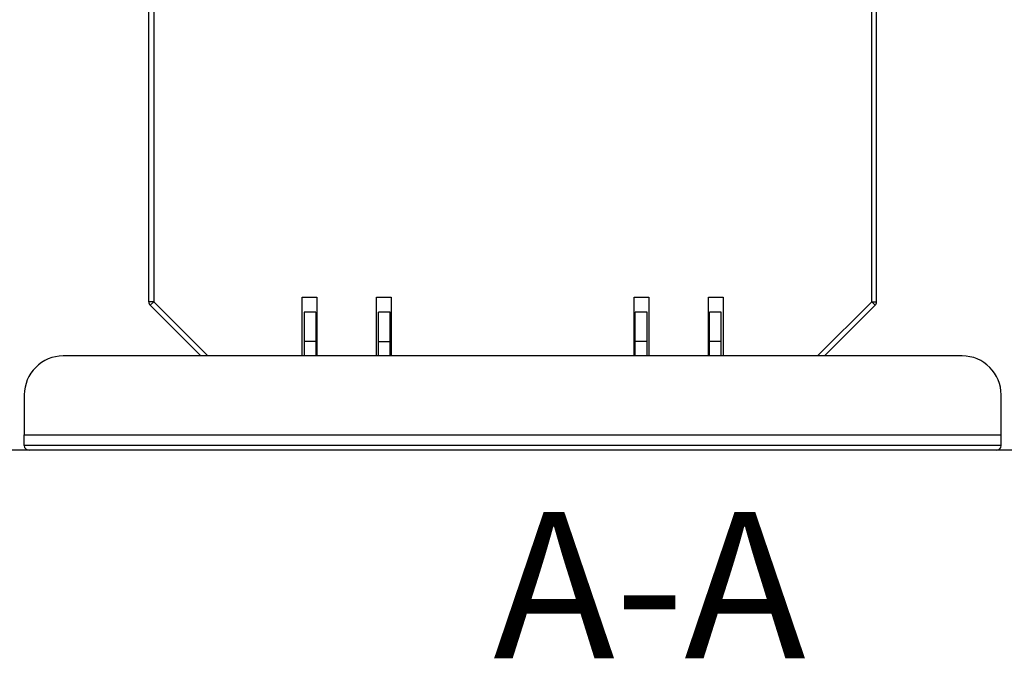
# Model space of a CAD drawing. Units: millimetres. Extents: x 0 to 12600, y 0 to 8910.
# Drawn here: x 2613 to 3620, y 4951 to 5605 of the extents above; entities that cross this region are included whole.
import ezdxf

# ---------------------------------------------------------------- set-up
doc = ezdxf.new("R2010")
doc.units = ezdxf.units.MM
doc.header["$LTSCALE"] = 693
doc.layers.get('0').update_dxf_attribs({"linetype": 'CONTINUOUS'})
for name, color, linetype in [('BEZUGSACHSEN', 7, 'CONTINUOUS'), ('FLAECHEN', 7, 'CONTINUOUS'), ('KURVEN', 7, 'CONTINUOUS'), ('RUNDUNGEN', 7, 'CONTINUOUS'), ('ZEICHNUNGSBEMASSUNGEN', 7, 'CONTINUOUS')]:
    doc.layers.add(name, color=color, linetype=linetype)
doc.styles.get("Standard").update_dxf_attribs({"font": 'arial.ttf'})
doc.dimstyles.new('DIMSTYLE_2', dxfattribs={"dimtxt": 75, "dimasz": 60, "dimexe": 1.5, "dimexo": 0, "dimtad": 1, "dimdec": 3, "dimdsep": 46, "dimtxsty": 'Standard', "dimblk": '_FILLED', "dimblk1": '_FILLED', "dimblk2": '_FILLED', "dimcen": 0.09, "dimadec": 3, "dimazin": 2, "dimtp": 2, "dimtm": 2, "dimtfac": 1, "dimtdec": 3, "dimtofl": 0, "dimtmove": 0, "dimatfit": 3, "dimldrblk": '_FILLED', "dimfxl": 1, "dimtolj": 1, "dimarcsym": 0})
doc.dimstyles.new('DIMSTYLE_3', dxfattribs={"dimtxt": 75, "dimasz": 60, "dimexe": 1.5, "dimexo": 0, "dimtad": 1, "dimdec": 3, "dimdsep": 46, "dimtxsty": 'Standard', "dimblk": '_FILLED', "dimblk1": '_FILLED', "dimblk2": '_FILLED', "dimcen": 0.09, "dimadec": 3, "dimazin": 2, "dimtp": 1.2, "dimtm": 1.2, "dimtfac": 1, "dimtdec": 3, "dimtofl": 0, "dimtmove": 0, "dimatfit": 3, "dimldrblk": '_FILLED', "dimfxl": 1, "dimtolj": 1, "dimarcsym": 0})

# ---------------------------------------------------------------- blocks, each defined once
blk = doc.blocks.new('_FILLED')
at = {"color": 0, "linetype": 'ByBlock'}
blk.add_solid([(0, 0), (-1, 0.25), (-1, -0.25)], dxfattribs=at)
blk = doc.blocks.new('*D5')
at = {"layer": 'ZEICHNUNGSBEMASSUNGEN', "color": 2, "linetype": 'Continuous', "transparency": 16777216}
for p, q in [((2969.2, 7345.5), (1492.5, 7345.5)), ((1537.5, 7345.5), (1537.5, 6254.5)), ((1537.5, 5163.5), (1537.5, 6254.5)), ((3667.2, 5163.5), (1492.5, 5163.5))]:
    blk.add_line(p, q, dxfattribs=at)
at = {"layer": 'ZEICHNUNGSBEMASSUNGEN', "color": 2, "linetype": 'Continuous', "transparency": 16777216, "xscale": 60, "yscale": 60, "zscale": 60}
for p, rotation in [((1537.5, 7345.5), 90), ((1537.5, 5163.5), 270)]:
    blk.add_blockref('_FILLED', p, dxfattribs=dict(at, rotation=rotation))
at = {"layer": 'ZEICHNUNGSBEMASSUNGEN', "color": 2, "linetype": 'Continuous', "transparency": 16777216, "insert": (1443.7, 6254.5), "char_height": 75, "width": 233.086, "attachment_point": 2, "rotation": 90, "line_spacing_factor": 0.9}
blk.add_mtext('2182', dxfattribs=at)
blk = doc.blocks.new('*D6')
at = {"layer": 'ZEICHNUNGSBEMASSUNGEN', "color": 2, "linetype": 'Continuous', "transparency": 16777216}
for p, q in [((3282.2, 6910.5), (1642.6, 6910.5)), ((1687.6, 6910.5), (1687.6, 6037)), ((1687.6, 5163.5), (1687.6, 6037)), ((3667.2, 5163.5), (1642.6, 5163.5))]:
    blk.add_line(p, q, dxfattribs=at)
at = {"layer": 'ZEICHNUNGSBEMASSUNGEN', "color": 2, "linetype": 'Continuous', "transparency": 16777216, "xscale": 60, "yscale": 60, "zscale": 60}
for p, rotation in [((1687.6, 6910.5), 90), ((1687.6, 5163.5), 270)]:
    blk.add_blockref('_FILLED', p, dxfattribs=dict(at, rotation=rotation))
at = {"layer": 'ZEICHNUNGSBEMASSUNGEN', "color": 2, "linetype": 'Continuous', "transparency": 16777216, "insert": (1593.9, 6037), "char_height": 75, "width": 363.848, "attachment_point": 2, "rotation": 90, "line_spacing_factor": 0.9}
blk.add_mtext('Y=1747', dxfattribs=at)
blk = doc.blocks.new('*D7')
at = {"layer": 'ZEICHNUNGSBEMASSUNGEN', "color": 2, "linetype": 'Continuous', "transparency": 16777216}
for p, q in [((2824.2, 6366.5), (1799.1, 6366.5)), ((1844.1, 6366.5), (1844.1, 5765)), ((1844.1, 5163.5), (1844.1, 5765)), ((3667.2, 5163.5), (1799.1, 5163.5))]:
    blk.add_line(p, q, dxfattribs=at)
at = {"layer": 'ZEICHNUNGSBEMASSUNGEN', "color": 2, "linetype": 'Continuous', "transparency": 16777216, "xscale": 60, "yscale": 60, "zscale": 60}
for p, rotation in [((1844.1, 6366.5), 90), ((1844.1, 5163.5), 270)]:
    blk.add_blockref('_FILLED', p, dxfattribs=dict(at, rotation=rotation))
at = {"layer": 'ZEICHNUNGSBEMASSUNGEN', "color": 2, "linetype": 'Continuous', "transparency": 16777216, "insert": (1750.3, 5765), "char_height": 75, "width": 233.086, "attachment_point": 2, "rotation": 90, "line_spacing_factor": 0.9}
blk.add_mtext('1203', dxfattribs=at)

msp = doc.modelspace()

# ---------------------------------------------------------------- hatches: boundary and pattern name
at = {"linetype": 'Continuous'}
h = msp.add_hatch(dxfattribs=at)
h.set_pattern_fill('DEFAULT__1', color=2, scale=7.583814, angle=285, style=0, pattern_type=0)
h.set_pattern_definition([(285, (0, 0), (7.325402, 1.9628356), [])])
edge = h.paths.add_edge_path()
edge.add_line((3667.1609, 5163.5096), (4667.1609, 5163.5096))
edge.add_line((3667.1609, 5753.5096), (3667.1609, 5163.5096))
edge.add_line((4667.1609, 5753.5096), (3667.1609, 5753.5096))
edge.add_line((4667.1609, 5163.5096), (4667.1609, 5753.5096))
edge = h.paths.add_edge_path()
edge.add_line((4667.1609, 7793.5096), (4667.1609, 7973.6094))
edge.add_line((4667.1609, 7793.5096), (4567.1609, 7793.5096))
edge.add_line((4567.1609, 7793.5096), (4567.1609, 7943.5096))
edge.add_line((4567.1609, 7943.5096), (3567.1609, 7843.5096))
edge.add_line((3567.1609, 7843.5096), (3567.1609, 7683.5096))
edge.add_line((3567.1609, 7683.5096), (3467.1609, 7683.5096))
edge.add_line((3467.1609, 7683.5096), (3467.1609, 7833.5096))
edge.add_line((3467.1609, 7833.5096), (3167.1609, 7803.5096))
edge.add_line((3167.1609, 7803.5096), (3167.1609, 7823.6094))
edge.add_line((3167.1609, 7823.6094), (4667.1609, 7973.6094))

# ---------------------------------------------------------------- linework, layer by layer
at = {"color": 9, "linetype": 'Continuous'}
for p, q in [((3484.6609, 5315.5807), (3484.6609, 6263.5096)), ((2749.6609, 6161.5099), (2749.6609, 5315.5807)), ((2749.6609, 5315.5807), (2744.6609, 5315.5807)), ((2749.6609, 5315.5807), (2746.1253, 5312.0451)), ((2805.0319, 5260.2096), (2749.6609, 5315.5807)), ((3484.6609, 5315.5807), (3429.2898, 5260.2096)), ((3484.6609, 5315.5807), (3489.6609, 5315.5807)), ((3488.1964, 5312.0451), (3484.6609, 5315.5807)), ((2915.6609, 5275.0096), (2903.6609, 5275.0096)), ((2979.6609, 5275.0096), (2991.6609, 5275.0096)), ((3254.6609, 5275.0096), (3242.6609, 5275.0096))]:
    msp.add_line(p, q, dxfattribs=at)
at = {"color": 7, "linetype": 'Continuous'}
for p, q in [((3489.6609, 5315.5807), (3489.6609, 6258.5096)), ((2744.6609, 5315.5807), (2744.6609, 6161.5099)), ((2797.9609, 5260.2096), (2746.1253, 5312.0451)), ((2901.6609, 5320.5096), (2916.6609, 5320.5096)), ((2901.6609, 5260.2096), (2901.6609, 5320.5096)), ((2916.6609, 5320.5096), (2916.6609, 5260.2096)), ((2977.6609, 5320.5096), (2992.6609, 5320.5096)), ((2977.6609, 5260.2096), (2977.6609, 5320.5096)), ((2992.6609, 5320.5096), (2992.6609, 5260.2096)), ((3241.6609, 5320.5096), (3256.6609, 5320.5096)), ((3241.6609, 5260.2096), (3241.6609, 5320.5096)), ((3256.6609, 5320.5096), (3256.6609, 5260.2096)), ((3317.6609, 5320.5096), (3332.6609, 5320.5096)), ((3317.6609, 5260.2096), (3317.6609, 5320.5096)), ((3332.6609, 5320.5096), (3332.6609, 5260.2096)), ((3488.1964, 5312.0451), (3436.3609, 5260.2096)), ((2915.6609, 5305.0096), (2903.6609, 5305.0096)), ((2903.6609, 5305.0096), (2903.6609, 5260.2096)), ((2915.6609, 5305.0096), (2915.6609, 5260.2096)), ((2991.6609, 5305.0096), (2979.6609, 5305.0096)), ((2979.6609, 5260.2096), (2979.6609, 5305.0096)), ((2991.6609, 5260.2096), (2991.6609, 5305.0096)), ((3254.6609, 5305.0096), (3242.6609, 5305.0096)), ((3242.6609, 5260.2096), (3242.6609, 5305.0096)), ((3254.6609, 5260.2096), (3254.6609, 5305.0096)), ((2617.1609, 5179.2096), (3617.1609, 5179.2096)), ((2617.1609, 5168.5096), (2617.1609, 5179.2096)), ((3617.1609, 5168.5096), (3617.1609, 5179.2096))]:
    msp.add_line(p, q, dxfattribs=at)
for centre, start, end in [((2749.6609, 5315.5807), 180, 225), ((3484.6609, 5315.5807), 315, 360)]:
    msp.add_arc(centre, 5, start, end, dxfattribs=at)
at = {"layer": 'BEZUGSACHSEN', "color": 7, "linetype": 'Continuous'}
for p, q in [((3330.6609, 5305.0096), (3318.6609, 5305.0096)), ((3318.6609, 5260.2096), (3318.6609, 5305.0096)), ((3330.6609, 5260.2096), (3330.6609, 5305.0096))]:
    msp.add_line(p, q, dxfattribs=at)
at = {"layer": 'BEZUGSACHSEN', "color": 9, "linetype": 'Continuous'}
msp.add_line((3330.6609, 5275.0096), (3318.6609, 5275.0096), dxfattribs=at)
at = {"layer": 'FLAECHEN', "color": 2, "linetype": 'Continuous'}
msp.add_line((3637.1609, 5163.5096), (2787.1609, 5163.5096), dxfattribs=at)
at = {"layer": 'KURVEN', "color": 40, "linetype": 'Continuous'}
for p, q in [((2622.1609, 5163.5096), (2617.1609, 5163.5096)), ((3617.1609, 5163.5096), (3612.1609, 5163.5096))]:
    msp.add_line(p, q, dxfattribs=at)
at = {"layer": 'RUNDUNGEN', "color": 7, "linetype": 'Continuous'}
for p, q in [((3577.1609, 5260.2096), (2657.1609, 5260.2096)), ((2617.1609, 5220.2096), (2617.1609, 5179.2096)), ((3617.1609, 5179.2096), (3617.1609, 5220.2096)), ((3612.1609, 5163.5096), (2622.1609, 5163.5096))]:
    msp.add_line(p, q, dxfattribs=at)
at = {"layer": 'RUNDUNGEN', "color": 9, "linetype": 'Continuous'}
msp.add_line((3617.1609, 5168.5096), (2617.1609, 5168.5096), dxfattribs=at)
at = {"layer": 'RUNDUNGEN', "color": 7, "linetype": 'Continuous'}
for centre, radius, start, end in [((2657.1609, 5220.2096), 40, 90, 180), ((3577.1609, 5220.2096), 40, 0, 90), ((2622.1609, 5168.5096), 5, 180, 270), ((3612.1609, 5168.5096), 5, 270, 360)]:
    msp.add_arc(centre, radius, start, end, dxfattribs=at)

# ---------------------------------------------------------------- texts
at = {"color": 2, "linetype": 'Continuous', "insert": (3417.1609, 5100.5096), "char_height": 150, "width": 348.513011, "attachment_point": 3, "line_spacing_factor": 0.9}
msp.add_mtext('A-A', dxfattribs=at)

# ---------------------------------------------------------------- dimensions: what is measured, and where the dimension line sits
at = {"layer": 'ZEICHNUNGSBEMASSUNGEN', "color": 2, "linetype": 'Continuous'}
for base, p2, dimstyle, picture, middle in [((1537.4525, 7345.5096), (2969.1609, 7345.5096), 'DIMSTYLE_2', '*D5', (1537.4525, 6253.0697)), ((1844.0728, 6366.5096), (2824.1609, 6366.5096), 'DIMSTYLE_3', '*D7', (1844.0728, 5768.1701))]:
    dim = msp.add_linear_dim(base=base, p1=(3667.1609, 5163.5096), p2=p2, angle=90, dimstyle=dimstyle, dxfattribs=at)
    dim.commit()
    dim.dimension.update_dxf_attribs({"geometry": picture, "text_midpoint": middle, "dimtype": 160})
dim = msp.add_linear_dim(base=(1687.6369, 6910.5096), p1=(3667.1609, 5163.5096), p2=(3282.1609, 6910.5096), angle=90, text='Y=<>', dimstyle='DIMSTYLE_3', dxfattribs=at)
dim.commit()
dim.dimension.update_dxf_attribs({"geometry": '*D6', "text_midpoint": (1687.6369, 6037.0096), "dimtype": 160})

doc.saveas('drawing.dxf')
